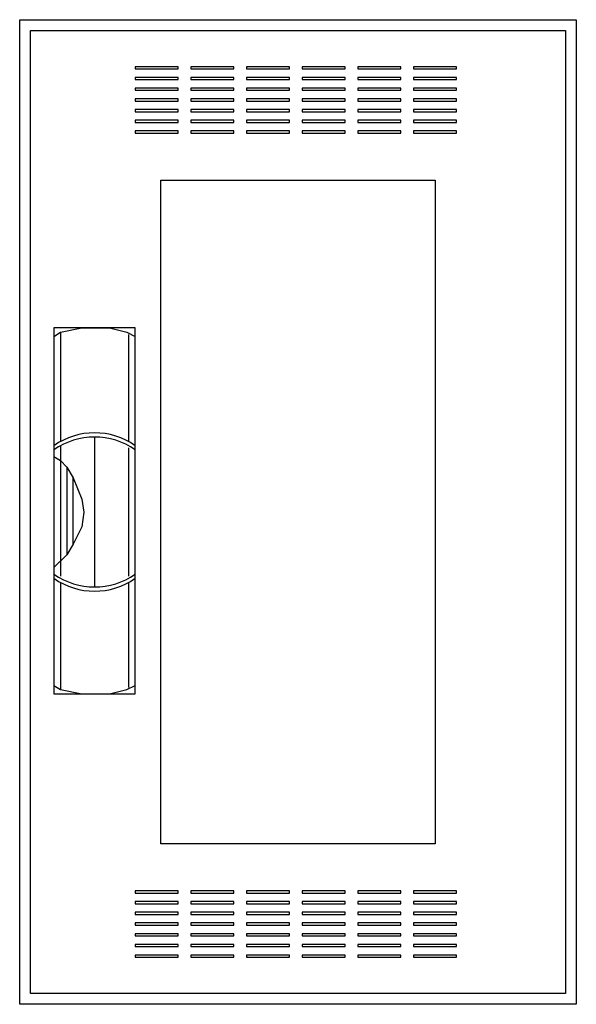
# Model space of a CAD drawing. Extents: x -25.5 to 0.5, y -0.5 to 45.5.
import ezdxf

# ---------------------------------------------------------------- set-up
doc = ezdxf.new("R2010")
doc.units = 0
doc.header["$MEASUREMENT"] = 0
doc.linetypes.add('L000000020000FFFFFF', pattern=[0])
doc.layers.get('0').update_dxf_attribs({"linetype": 'CONTINUOUS'})
doc.layers.add('3', color=7, linetype='CONTINUOUS')
doc.layers.add('47', color=7, linetype='CONTINUOUS')

# ---------------------------------------------------------------- blocks, each defined once
blk = doc.blocks.new('CTW13S')
at = {"layer": '3', "color": 7, "linetype": 'CONTINUOUS'}
for points in [[(0.5, 45.5), (0.5, -0.5), (-25.5, -0.5), (-25.5, 45.5)], [(0, 45), (0, 0), (-25, 0), (-25, 45)], [(-18.1, 43.2), (-18.1, 43.3), (-20.1, 43.3), (-20.1, 43.2)], [(-15.5, 43.2), (-15.5, 43.3), (-17.5, 43.3), (-17.5, 43.2)], [(-12.9, 43.2), (-12.9, 43.3), (-14.9, 43.3), (-14.9, 43.2)], [(-10.3, 43.2), (-10.3, 43.3), (-12.3, 43.3), (-12.3, 43.2)], [(-7.7, 43.2), (-7.7, 43.3), (-9.7, 43.3), (-9.7, 43.2)], [(-5.1, 43.2), (-5.1, 43.3), (-7.1, 43.3), (-7.1, 43.2)], [(-18.1, 42.7), (-18.1, 42.8), (-20.1, 42.8), (-20.1, 42.7)], [(-15.5, 42.7), (-15.5, 42.8), (-17.5, 42.8), (-17.5, 42.7)], [(-12.9, 42.7), (-12.9, 42.8), (-14.9, 42.8), (-14.9, 42.7)], [(-10.3, 42.7), (-10.3, 42.8), (-12.3, 42.8), (-12.3, 42.7)], [(-7.7, 42.7), (-7.7, 42.8), (-9.7, 42.8), (-9.7, 42.7)], [(-5.1, 42.7), (-5.1, 42.8), (-7.1, 42.8), (-7.1, 42.7)], [(-18.1, 42.2), (-18.1, 42.3), (-20.1, 42.3), (-20.1, 42.2)], [(-15.5, 42.2), (-15.5, 42.3), (-17.5, 42.3), (-17.5, 42.2)], [(-12.9, 42.2), (-12.9, 42.3), (-14.9, 42.3), (-14.9, 42.2)], [(-10.3, 42.2), (-10.3, 42.3), (-12.3, 42.3), (-12.3, 42.2)], [(-7.7, 42.2), (-7.7, 42.3), (-9.7, 42.3), (-9.7, 42.2)], [(-5.1, 42.2), (-5.1, 42.3), (-7.1, 42.3), (-7.1, 42.2)], [(-18.1, 41.7), (-18.1, 41.8), (-20.1, 41.8), (-20.1, 41.7)], [(-15.5, 41.7), (-15.5, 41.8), (-17.5, 41.8), (-17.5, 41.7)], [(-12.9, 41.7), (-12.9, 41.8), (-14.9, 41.8), (-14.9, 41.7)], [(-10.3, 41.7), (-10.3, 41.8), (-12.3, 41.8), (-12.3, 41.7)], [(-7.7, 41.7), (-7.7, 41.8), (-9.7, 41.8), (-9.7, 41.7)], [(-5.1, 41.7), (-5.1, 41.8), (-7.1, 41.8), (-7.1, 41.7)], [(-18.1, 41.2), (-18.1, 41.3), (-20.1, 41.3), (-20.1, 41.2)], [(-15.5, 41.2), (-15.5, 41.3), (-17.5, 41.3), (-17.5, 41.2)], [(-12.9, 41.2), (-12.9, 41.3), (-14.9, 41.3), (-14.9, 41.2)], [(-10.3, 41.2), (-10.3, 41.3), (-12.3, 41.3), (-12.3, 41.2)], [(-7.7, 41.2), (-7.7, 41.3), (-9.7, 41.3), (-9.7, 41.2)], [(-5.1, 41.2), (-5.1, 41.3), (-7.1, 41.3), (-7.1, 41.2)], [(-18.1, 40.7), (-18.1, 40.8), (-20.1, 40.8), (-20.1, 40.7)], [(-15.5, 40.7), (-15.5, 40.8), (-17.5, 40.8), (-17.5, 40.7)], [(-12.9, 40.7), (-12.9, 40.8), (-14.9, 40.8), (-14.9, 40.7)], [(-10.3, 40.7), (-10.3, 40.8), (-12.3, 40.8), (-12.3, 40.7)], [(-7.7, 40.7), (-7.7, 40.8), (-9.7, 40.8), (-9.7, 40.7)], [(-5.1, 40.7), (-5.1, 40.8), (-7.1, 40.8), (-7.1, 40.7)], [(-18.1, 40.2), (-18.1, 40.3), (-20.1, 40.3), (-20.1, 40.2)], [(-15.5, 40.2), (-15.5, 40.3), (-17.5, 40.3), (-17.5, 40.2)], [(-12.9, 40.2), (-12.9, 40.3), (-14.9, 40.3), (-14.9, 40.2)], [(-10.3, 40.2), (-10.3, 40.3), (-12.3, 40.3), (-12.3, 40.2)], [(-7.7, 40.2), (-7.7, 40.3), (-9.7, 40.3), (-9.7, 40.2)], [(-5.1, 40.2), (-5.1, 40.3), (-7.1, 40.3), (-7.1, 40.2)], [(-18.9, 7), (-18.9, 38), (-6.1, 38), (-6.1, 7)], [(-18.1, 4.7), (-18.1, 4.8), (-20.1, 4.8), (-20.1, 4.7)], [(-15.5, 4.7), (-15.5, 4.8), (-17.5, 4.8), (-17.5, 4.7)], [(-12.9, 4.7), (-12.9, 4.8), (-14.9, 4.8), (-14.9, 4.7)], [(-10.3, 4.7), (-10.3, 4.8), (-12.3, 4.8), (-12.3, 4.7)], [(-7.7, 4.7), (-7.7, 4.8), (-9.7, 4.8), (-9.7, 4.7)], [(-5.1, 4.7), (-5.1, 4.8), (-7.1, 4.8), (-7.1, 4.7)], [(-18.1, 4.2), (-18.1, 4.3), (-20.1, 4.3), (-20.1, 4.2)], [(-15.5, 4.2), (-15.5, 4.3), (-17.5, 4.3), (-17.5, 4.2)], [(-12.9, 4.2), (-12.9, 4.3), (-14.9, 4.3), (-14.9, 4.2)], [(-10.3, 4.2), (-10.3, 4.3), (-12.3, 4.3), (-12.3, 4.2)], [(-7.7, 4.2), (-7.7, 4.3), (-9.7, 4.3), (-9.7, 4.2)], [(-5.1, 4.2), (-5.1, 4.3), (-7.1, 4.3), (-7.1, 4.2)], [(-18.1, 3.7), (-18.1, 3.8), (-20.1, 3.8), (-20.1, 3.7)], [(-15.5, 3.7), (-15.5, 3.8), (-17.5, 3.8), (-17.5, 3.7)], [(-12.9, 3.7), (-12.9, 3.8), (-14.9, 3.8), (-14.9, 3.7)], [(-10.3, 3.7), (-10.3, 3.8), (-12.3, 3.8), (-12.3, 3.7)], [(-7.7, 3.7), (-7.7, 3.8), (-9.7, 3.8), (-9.7, 3.7)], [(-5.1, 3.7), (-5.1, 3.8), (-7.1, 3.8), (-7.1, 3.7)], [(-18.1, 3.2), (-18.1, 3.3), (-20.1, 3.3), (-20.1, 3.2)], [(-15.5, 3.2), (-15.5, 3.3), (-17.5, 3.3), (-17.5, 3.2)], [(-12.9, 3.2), (-12.9, 3.3), (-14.9, 3.3), (-14.9, 3.2)], [(-10.3, 3.2), (-10.3, 3.3), (-12.3, 3.3), (-12.3, 3.2)], [(-7.7, 3.2), (-7.7, 3.3), (-9.7, 3.3), (-9.7, 3.2)], [(-5.1, 3.2), (-5.1, 3.3), (-7.1, 3.3), (-7.1, 3.2)], [(-18.1, 2.7), (-18.1, 2.8), (-20.1, 2.8), (-20.1, 2.7)], [(-15.5, 2.7), (-15.5, 2.8), (-17.5, 2.8), (-17.5, 2.7)], [(-12.9, 2.7), (-12.9, 2.8), (-14.9, 2.8), (-14.9, 2.7)], [(-10.3, 2.7), (-10.3, 2.8), (-12.3, 2.8), (-12.3, 2.7)], [(-7.7, 2.7), (-7.7, 2.8), (-9.7, 2.8), (-9.7, 2.7)], [(-5.1, 2.7), (-5.1, 2.8), (-7.1, 2.8), (-7.1, 2.7)], [(-18.1, 2.2), (-18.1, 2.3), (-20.1, 2.3), (-20.1, 2.2)], [(-15.5, 2.2), (-15.5, 2.3), (-17.5, 2.3), (-17.5, 2.2)], [(-12.9, 2.2), (-12.9, 2.3), (-14.9, 2.3), (-14.9, 2.2)], [(-10.3, 2.2), (-10.3, 2.3), (-12.3, 2.3), (-12.3, 2.2)], [(-7.7, 2.2), (-7.7, 2.3), (-9.7, 2.3), (-9.7, 2.2)], [(-5.1, 2.2), (-5.1, 2.3), (-7.1, 2.3), (-7.1, 2.2)], [(-18.1, 1.7), (-18.1, 1.8), (-20.1, 1.8), (-20.1, 1.7)], [(-15.5, 1.7), (-15.5, 1.8), (-17.5, 1.8), (-17.5, 1.7)], [(-12.9, 1.7), (-12.9, 1.8), (-14.9, 1.8), (-14.9, 1.7)], [(-10.3, 1.7), (-10.3, 1.8), (-12.3, 1.8), (-12.3, 1.7)], [(-7.7, 1.7), (-7.7, 1.8), (-9.7, 1.8), (-9.7, 1.7)], [(-5.1, 1.7), (-5.1, 1.8), (-7.1, 1.8), (-7.1, 1.7)]]:
    blk.add_lwpolyline(points, close=True, dxfattribs=at)
at = {"layer": '47', "color": 255, "linetype": 'L000000020000FFFFFF'}
blk.add_lwpolyline([(-20.1, 14), (-20.1, 31.1), (-23.9, 31.1), (-23.9, 14)], close=True, dxfattribs=at)
at = {"layer": '47', "color": 7, "linetype": 'CONTINUOUS'}
for points in [[(-23.9, 30.7), (-23.6, 30.9), (-22.6, 31.1), (-21.3, 31.1), (-20.5, 30.9), (-20.1, 30.7)], [(-23.6, 30.9), (-23.6, 25.8)], [(-23.9, 30.7), (-23.9, 14.4)], [(-20.4, 25.8), (-20.4, 30.8)], [(-20.1, 14.4), (-20.1, 30.7)], [(-22, 26), (-22, 19)], [(-23.6, 25.6), (-23.6, 19.5)], [(-20.4, 19.5), (-20.4, 25.5)], [(-23.9, 25.1), (-23.6, 24.9), (-23.3, 24.6), (-23, 24.1), (-22.6, 23.1), (-22.5, 22.5), (-22.6, 21.8), (-23, 21), (-23.3, 20.5), (-23.9, 19.9)], [(-23.3, 24.6), (-23.3, 20.5)], [(-23, 21), (-23, 24.1)], [(-23.6, 19.2), (-23.6, 14.2)], [(-20.4, 14.3), (-20.4, 19.2)], [(-23.9, 14.4), (-23.6, 14.2), (-22.6, 14), (-21.3, 14), (-20.5, 14.2), (-20.1, 14.4)]]:
    blk.add_lwpolyline(points, dxfattribs=at)
for centre, start, end in [((-22, 22.9), 54.8658, 125.1342), ((-22, 22.7), 54.8658, 125.1342), ((-22, 22.3), 234.8658, 305.1342), ((-22, 22.1), 234.8658, 305.1342)]:
    blk.add_arc(centre, 3.3, start, end, dxfattribs=at)

msp = doc.modelspace()

# ---------------------------------------------------------------- block references
msp.add_blockref('CTW13S', (0, 0))

doc.saveas('drawing.dxf')
